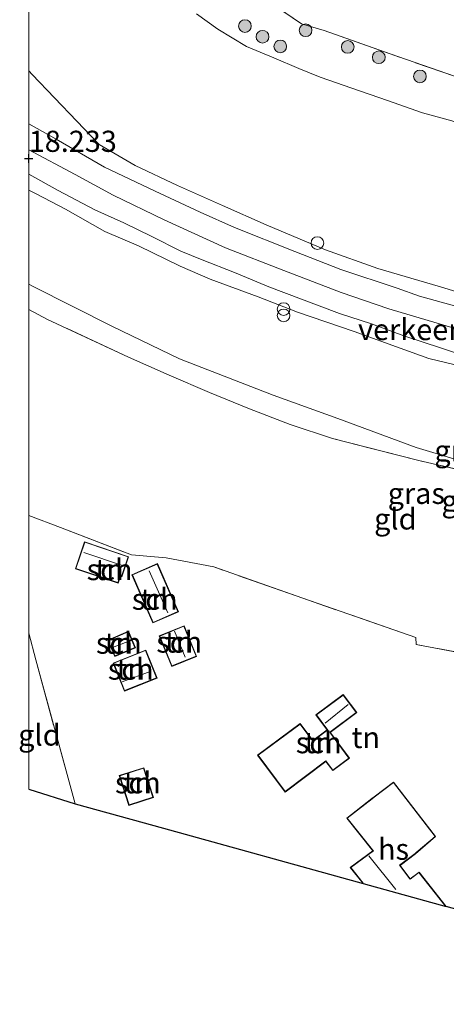
# Model space of a CAD drawing. Units: metres. Extents: x 199990 to 208761, y 431248 to 437501.
# Drawn here: x 199999 to 200049, y 431250 to 431366 of the extents above; entities that cross this region are included whole.
import ezdxf
from ezdxf.enums import TextEntityAlignment as Align

# ---------------------------------------------------------------- set-up
doc = ezdxf.new("R2010")
doc.units = ezdxf.units.M
doc.linetypes.add('IE-TERREINAFSCHEIDING', pattern=[10, 8, -2])
doc.layers.get('0').update_dxf_attribs({"lineweight": 25})
for name, color, linetype, lineweight in [('B-ME-GR-BOOM-S-B1', 93, 'Continuous', 18), ('B-ME-GW-KRUINLIJN-L-B1', 93, 'Continuous', 18), ('B-ME-GW-TEENLIJN-L-B1', 93, 'Continuous', 18), ('B-ME-IE-GRASLAND-GV-B6', 93, 'Continuous', 18), ('B-ME-IE-GRONDWERKLIJN-GROND_INGERICHT-GV-B6', 253, 'Continuous', 18), ('B-ME-IE-INRICHTINGSELEMENT-S-B1', 253, 'Continuous', 18), ('B-ME-IE-TERREINAFSCHEIDING-DOORGANG-L-B1', 8, 'IE-TERREINAFSCHEIDING-KUNSTMATIG-OPEN', 18), ('B-ME-IE-TERREINAFSCHEIDING-RASTERHEKWERK-L-B1', 8, 'IE-TERREINAFSCHEIDING', 18), ('B-ME-KG-KADASTRAAL-DAKRAND-L-B1', 13, 'Continuous', 18), ('B-ME-KG-KADASTRAAL-NOKLIJN-L-B1', 13, 'Continuous', 18), ('B-ME-OG-BEBOUWING-GV-B6', 173, 'Continuous', 18), ('B-ME-VH-DREMPEL-GV-B6', 8, 'Continuous', 18), ('B-ME-VH-VERH_SOORT-BITUMEN-GV-B6', 8, 'IE-TERREINAFSCHEIDING-NATUURLIJK-HOUTWAL', 18)]:
    doc.layers.add(name, color=color, linetype=linetype, lineweight=lineweight)
doc.layers.add('B-ME-GW-HOOGTEPUNT-S-B1', color=10, linetype='Continuous')
doc.layers.add('B-ME-KG-KADASTRAAL-OPNAMEDTMGRENS-L-B1', color=10, linetype='Continuous')
doc.styles.add('NLCS-ISO', font='NLCS-ISO.TTF')
doc.linetypes.add('IE-TERREINAFSCHEIDING-KUNSTMATIG-OPEN', pattern='A,7,-1.5,[67,NLCS.SHX,S=0.75,R=0,X=0,Y=0],-1.5', length=10)
doc.linetypes.add('IE-TERREINAFSCHEIDING-NATUURLIJK-HOUTWAL', pattern='A,7,-1.5,[67,NLCS.SHX,S=0.75,R=45,X=0,Y=0],-1.5,7,-1.5,[70,NLCS.SHX,S=0.75,R=0,X=0,Y=0],-1.5', length=20)

# ---------------------------------------------------------------- blocks, each defined once
blk = doc.blocks.new('dtb')
blk.add_circle((0, 0), 0.75)
blk = doc.blocks.new('hoogtepunt')
for p, q in [((-0.5, 0), (0.5, 0)), ((0, 0.5), (0, -0.5))]:
    blk.add_line(p, q)
blk = doc.blocks.new('boom')
h = blk.add_hatch(color=256)
edge = h.paths.add_edge_path()
edge.add_arc((0, 0), 0.75, 0, 360)
blk.add_circle((0, 0), 0.75)
blk = doc.blocks.new('prullenbak')
for centre in [(-0.375, 0), (0.375, 0)]:
    blk.add_circle(centre, 0.75)

msp = doc.modelspace()

# ---------------------------------------------------------------- linework, layer by layer
at = {"layer": 'B-ME-GW-KRUINLIJN-L-B1'}
for points in [[(200008.323, 431351.651, 17.999), (200000.404, 431359.929, 17.687), (200000, 431360.3772, 17.6685)], [(200000, 431351.0182, 18.25), (200005.487, 431348.095, 18.25), (200009.994, 431345.675, 18.241), (200016.011, 431342.743, 18.263), (200023.266, 431339.423, 18.289), (200030.158, 431336.74, 18.302), (200036.931, 431334.171, 18.311), (200042.56, 431332.232, 18.397), (200058.907, 431327.376, 18.406), (200067.676, 431325.444, 18.414), (200078.793, 431323.192, 18.419), (200092.46, 431320.591, 18.423), (200102.51, 431318.33, 18.367), (200107.808, 431316.6, 18.362), (200109.701, 431316.097, 18.361), (200114.77, 431314.75, 18.358), (200120.282, 431313.146, 18.354)], [(200119.355, 431317.562, 18.163), (200113.996, 431319.438, 18.125), (200108.943, 431320.936, 18.047), (200103.043, 431322.165, 18.055), (200094.076, 431324.051, 18.116), (200080.969, 431327.14, 18.107), (200067.993, 431329.666, 18.172), (200056.634, 431332.43, 18.237), (200048.405, 431334.916, 18.293), (200041.26, 431336.984, 18.336), (200035.089, 431339.195, 18.289), (200028.062, 431342.167, 18.246), (200022.892, 431344.438, 18.181), (200017.59, 431346.818, 18.107), (200012.596, 431349.181, 18.042), (200008.323, 431351.651, 17.999)], [(200051.401, 431325.356, 18.202), (200047.282, 431326.34, 18.215), (200043.913, 431327.568, 18.233), (200038.479, 431329.555, 18.267), (200031.761, 431331.835, 18.28), (200027.138, 431333.647, 18.28), (200021.464, 431335.718, 18.28), (200017.895, 431337.279, 18.237), (200012.966, 431339.679, 18.241), (200009, 431341.355, 18.224), (200004.349, 431344.018, 18.211), (200000.866, 431345.822, 18.163), (200000, 431346.2383, 18.162)]]:
    msp.add_polyline3d(points, dxfattribs=at)
at = {"layer": 'B-ME-GW-TEENLIJN-L-B1'}
for points in [[(200119.591, 431336.058, 12.328), (200112.135, 431337.581, 12.389), (200101.562, 431339.618, 12.479), (200087.044, 431342.973, 12.575), (200079.433, 431345.463, 12.639), (200072.831, 431347.171, 12.709), (200066.178, 431349.048, 12.713), (200059.749, 431351.247, 12.713), (200050.01, 431354.452, 12.67), (200046.536, 431355.399, 12.67), (200042.415, 431356.84, 12.713), (200038.209, 431358.316, 12.726), (200034.449, 431359.618, 12.765), (200031.941, 431360.645, 12.804), (200028.984, 431361.91, 12.804), (200025.741, 431363.245, 12.799), (200022.368, 431365.303, 12.774), (200019.817, 431367.106, 12.696)], [(200000, 431335.1433, 14.6592), (200000.462, 431334.914, 14.66), (200009.891, 431330.151, 14.638), (200017.834, 431326.299, 14.621), (200028.9, 431322.019, 14.629), (200036.552, 431319.255, 14.694), (200045.779, 431315.838, 14.69), (200050.652, 431314.392, 14.681)]]:
    msp.add_polyline3d(points, dxfattribs=at)
at = {"layer": 'B-ME-IE-GRASLAND-GV-B6'}
for points in [[(200000, 431389.4208, 12.2827), (200000, 431397.686, 12.4116), (200003.73, 431392.436, 12.371), (200010.902, 431383.593, 12.492), (200016.177, 431377.054, 12.631), (200020.62, 431374.021, 12.639), (200025.516, 431370.519, 12.635), (200032.237, 431365.925, 12.609), (200034.935, 431365.129, 12.588), (200042.726, 431362.359, 12.575), (200053.274, 431358.698, 12.592), (200063.966, 431355.667, 12.566), (200072.507, 431353.136, 12.497), (200081.986, 431350.327, 12.466), (200091.385, 431348.252, 12.402), (200102.34, 431345.936, 12.298), (200116.956, 431342.75, 12.077), (200125.941, 431340.443, 12.008)], [(200000, 431360.3772, 17.6685), (200000, 431389.4208, 12.2827)], [(200119.591, 431336.058, 12.328), (200112.135, 431337.581, 12.389), (200101.562, 431339.618, 12.479), (200087.044, 431342.973, 12.575), (200079.433, 431345.463, 12.639), (200072.831, 431347.171, 12.709), (200066.178, 431349.048, 12.713), (200059.749, 431351.247, 12.713), (200050.01, 431354.452, 12.67), (200046.536, 431355.399, 12.67), (200042.415, 431356.84, 12.713), (200038.209, 431358.316, 12.726), (200034.449, 431359.618, 12.765), (200031.941, 431360.645, 12.804), (200028.984, 431361.91, 12.804), (200025.741, 431363.245, 12.799), (200022.368, 431365.303, 12.774), (200019.817, 431367.106, 12.696)], [(200019.817, 431367.106, 12.696), (200022.368, 431365.303, 12.774), (200025.741, 431363.245, 12.799), (200028.984, 431361.91, 12.804), (200031.941, 431360.645, 12.804), (200034.449, 431359.618, 12.765), (200038.209, 431358.316, 12.726), (200042.415, 431356.84, 12.713), (200046.536, 431355.399, 12.67), (200050.01, 431354.452, 12.67), (200059.749, 431351.247, 12.713), (200066.178, 431349.048, 12.713), (200072.831, 431347.171, 12.709), (200079.433, 431345.463, 12.639), (200087.044, 431342.973, 12.575), (200101.562, 431339.618, 12.479), (200112.135, 431337.581, 12.389), (200119.591, 431336.058, 12.328)], [(200000, 431354.0781, 18.0991), (200000, 431360.3772, 17.6685), (200000.404, 431359.929, 17.687), (200008.323, 431351.651, 17.999), (200012.596, 431349.181, 18.042), (200017.59, 431346.818, 18.107), (200022.892, 431344.438, 18.181), (200028.062, 431342.167, 18.246), (200035.089, 431339.195, 18.289), (200041.26, 431336.984, 18.336), (200048.405, 431334.916, 18.293), (200056.634, 431332.43, 18.237), (200067.993, 431329.666, 18.172), (200080.969, 431327.14, 18.107), (200094.076, 431324.051, 18.116), (200103.043, 431322.165, 18.055), (200108.943, 431320.936, 18.047), (200113.996, 431319.438, 18.125), (200119.355, 431317.562, 18.163)], [(200119.355, 431317.562, 18.163), (200113.996, 431319.438, 18.125), (200108.943, 431320.936, 18.047), (200103.043, 431322.165, 18.055), (200094.076, 431324.051, 18.116), (200080.969, 431327.14, 18.107), (200067.993, 431329.666, 18.172), (200056.634, 431332.43, 18.237), (200048.405, 431334.916, 18.293), (200041.26, 431336.984, 18.336), (200035.089, 431339.195, 18.289), (200028.062, 431342.167, 18.246), (200022.892, 431344.438, 18.181), (200017.59, 431346.818, 18.107), (200012.596, 431349.181, 18.042), (200008.323, 431351.651, 17.999), (200000.404, 431359.929, 17.687), (200000, 431360.3772, 17.6685)], [(200121.439, 431315.174, 18.185), (200116.001, 431316.792, 18.146), (200110.886, 431318.38, 18.133), (200104.439, 431320.158, 18.142), (200097.835, 431321.782, 18.159), (200089.668, 431323.62, 18.172), (200082.821, 431324.942, 18.176), (200072.881, 431326.97, 18.194), (200062.128, 431329.354, 18.211), (200056.14, 431330.954, 18.246), (200046.186, 431333.722, 18.272), (200043.547, 431334.685, 18.246), (200036.889, 431336.885, 18.228), (200031.459, 431338.991, 18.176), (200024.323, 431341.852, 18.176), (200020.28, 431343.638, 18.172), (200014.954, 431346.145, 18.15), (200008.945, 431348.981, 18.142), (200003.231, 431352.301, 18.112), (200000, 431354.0781, 18.0991)], [(200000, 431348.134, 18.2044), (200003.492, 431346.221, 18.224), (200007.813, 431343.938, 18.276), (200011.254, 431342.394, 18.293), (200014.54, 431340.778, 18.311), (200017.999, 431339.05, 18.293), (200020.518, 431338.035, 18.306), (200024.323, 431336.506, 18.298), (200028.377, 431334.831, 18.28), (200032.248, 431333.377, 18.289), (200036.735, 431331.66, 18.293), (200040.527, 431330.46, 18.358), (200044.323, 431329.028, 18.375), (200048.772, 431327.573, 18.354), (200052.023, 431326.494, 18.311)], [(200051.401, 431325.356, 18.202), (200047.282, 431326.34, 18.215), (200043.913, 431327.568, 18.233), (200038.479, 431329.555, 18.267), (200031.761, 431331.835, 18.28), (200027.138, 431333.647, 18.28), (200021.464, 431335.718, 18.28), (200017.895, 431337.279, 18.237), (200012.966, 431339.679, 18.241), (200009, 431341.355, 18.224), (200004.349, 431344.018, 18.211), (200000.866, 431345.822, 18.163), (200000, 431346.2383, 18.162), (200000, 431348.134, 18.2044)], [(200000, 431335.1433, 14.6592), (200000, 431346.2383, 18.162), (200000.866, 431345.822, 18.163), (200004.349, 431344.018, 18.211), (200009, 431341.355, 18.224), (200012.966, 431339.679, 18.241), (200017.895, 431337.279, 18.237), (200021.464, 431335.718, 18.28), (200027.138, 431333.647, 18.28), (200031.761, 431331.835, 18.28), (200038.479, 431329.555, 18.267), (200043.913, 431327.568, 18.233), (200047.282, 431326.34, 18.215), (200051.401, 431325.356, 18.202)], [(200000, 431332.1371, 14.5426), (200000, 431335.1433, 14.6592), (200000.462, 431334.914, 14.66), (200009.891, 431330.151, 14.638), (200017.834, 431326.299, 14.621), (200028.9, 431322.019, 14.629), (200036.552, 431319.255, 14.694), (200045.779, 431315.838, 14.69), (200050.652, 431314.392, 14.681)], [(200050.652, 431314.392, 14.681), (200045.779, 431315.838, 14.69), (200036.552, 431319.255, 14.694), (200028.9, 431322.019, 14.629), (200017.834, 431326.299, 14.621), (200009.891, 431330.151, 14.638), (200000.462, 431334.914, 14.66), (200000, 431335.1433, 14.6592)], [(200056.33, 431311.928, 14.703), (200046.121, 431314.301, 14.699), (200035.899, 431316.911, 14.686), (200030.89, 431318.542, 14.651), (200026.098, 431320.388, 14.59), (200021.354, 431322.325, 14.59), (200016.606, 431324.379, 14.59), (200011.805, 431326.529, 14.577), (200002.237, 431330.956, 14.569), (200000, 431332.1371, 14.5426)]]:
    msp.add_polyline3d(points, dxfattribs=at)
at = {"layer": 'B-ME-IE-GRONDWERKLIJN-GROND_INGERICHT-GV-B6'}
for points in [[(200125.941, 431340.443, 12.008), (200116.956, 431342.75, 12.077), (200102.34, 431345.936, 12.298), (200091.385, 431348.252, 12.402), (200081.986, 431350.327, 12.466), (200072.507, 431353.136, 12.497), (200063.966, 431355.667, 12.566), (200053.274, 431358.698, 12.592), (200042.726, 431362.359, 12.575), (200034.935, 431365.129, 12.588), (200032.237, 431365.925, 12.609), (200025.516, 431370.519, 12.635), (200020.62, 431374.021, 12.639), (200016.177, 431377.054, 12.631), (200010.902, 431383.593, 12.492), (200003.73, 431392.436, 12.371), (200000, 431397.686, 12.4116)], [(200000, 431332.1371, 14.5426), (200002.237, 431330.956, 14.569), (200011.805, 431326.529, 14.577), (200016.606, 431324.379, 14.59), (200021.354, 431322.325, 14.59), (200026.098, 431320.388, 14.59), (200030.89, 431318.542, 14.651), (200035.899, 431316.911, 14.686), (200046.121, 431314.301, 14.699), (200056.33, 431311.928, 14.703)], [(200056.198, 431290.571, 13.269), (200045.787, 431292.539, 13.201), (200045.744, 431293.384, 13.226), (200032.383, 431298.008, 13.116), (200021.897, 431301.706, 13.039), (200016.254, 431302.782, 13.073), (200012.139, 431303.153, 12.959), (200003.755, 431306.378, 12.804), (200000, 431307.7731, 12.8201), (200000, 431332.1371, 14.5426)], [(200000, 431293.8886, 13.011), (200000, 431307.7731, 12.8201), (200003.755, 431306.378, 12.804), (200012.139, 431303.153, 12.959), (200016.254, 431302.782, 13.073), (200021.897, 431301.706, 13.039), (200032.383, 431298.008, 13.116), (200045.744, 431293.384, 13.226), (200045.787, 431292.539, 13.201), (200056.198, 431290.571, 13.269)], [(200010.572, 431299.787, 12.865), (200010.841, 431300.584, 12.865), (200011.004, 431300.529, 12.865), (200011.812, 431302.922, 12.865), (200006.596, 431304.682, 12.865), (200005.52, 431301.492, 12.865), (200010.572, 431299.787, 12.865)], [(200014.677, 431295.093, 12.864), (200017.695, 431296.41, 12.864), (200015.21, 431302.101, 12.864), (200012.193, 431300.783, 12.864), (200014.677, 431295.093, 12.864)], [(200000, 431275.4332, 13.1777), (200000, 431293.8886, 13.011), (200000.851, 431290.719, 13.011), (200005.487, 431273.692, 13.167), (200000, 431275.4332, 13.1777)], [(200059.887, 431258.655, 12.556), (200049.339, 431261.557, 12.864), (200046.132, 431265.638, 12.864), (200045.101, 431264.848, 12.801), (200043.903, 431266.43, 12.869), (200045.722, 431267.8, 12.869), (200048.097, 431269.848, 12.949), (200043.131, 431276.281, 13.063), (200040.816, 431274.528, 13.063), (200040.563, 431274.319, 13.063), (200037.583, 431272.003, 13.063), (200040.655, 431268.158, 12.796), (200038.005, 431266.187, 12.949), (200039.515, 431264.288, 12.864), (200015.916, 431270.823, 12.856), (200005.487, 431273.692, 13.167), (200000.851, 431290.719, 13.011), (200000, 431293.8886, 13.011)], [(200009.344, 431293.055, 12.825), (200010.169, 431291.121, 12.825), (200012.614, 431292.165, 12.825), (200011.789, 431294.099, 12.825), (200009.344, 431293.055, 12.825)], [(200018.381, 431294.76, 12.827), (200015.433, 431293.568, 12.827), (200016.902, 431289.935, 12.827), (200019.85, 431291.128, 12.827), (200018.381, 431294.76, 12.827)], [(200009.984, 431290.342, 12.814), (200011.308, 431287.026, 12.814), (200015.172, 431288.57, 12.814), (200013.847, 431291.886, 12.814), (200009.984, 431290.342, 12.814)], [(200030.297, 431275.1, 13.23), (200035.128, 431278.709, 13.23), (200035.937, 431277.626, 13.23), (200037.921, 431279.108, 13.23), (200035.713, 431282.063, 13.23), (200035.643, 431282.141, 13.23), (200038.786, 431284.489, 13.23), (200037.181, 431286.637, 13.23), (200033.947, 431284.221, 13.23), (200035.21, 431282.53, 13.23), (200035.279, 431282.451, 13.23), (200033.589, 431281.188, 13.23), (200032.079, 431283.208, 13.23), (200027.048, 431279.449, 13.23), (200030.297, 431275.1, 13.23)], [(200013.606, 431277.977, 13.028), (200010.71, 431277.044, 13.028), (200011.845, 431273.52, 13.028), (200014.742, 431274.453, 13.028), (200013.606, 431277.977, 13.028)]]:
    msp.add_polyline3d(points, dxfattribs=at)
at = {"layer": 'B-ME-IE-TERREINAFSCHEIDING-DOORGANG-L-B1'}
msp.add_line((200000.851, 431290.719, 13.011), (200000, 431293.8886, 13.011), dxfattribs=at)
at = {"layer": 'B-ME-IE-TERREINAFSCHEIDING-RASTERHEKWERK-L-B1'}
msp.add_line((200000.851, 431290.719, 13.011), (200005.487, 431273.692, 13.167), dxfattribs=at)
for points in [[(200000, 431397.686, 12.4116), (200003.73, 431392.436, 12.371), (200010.902, 431383.593, 12.492), (200016.177, 431377.054, 12.631), (200020.62, 431374.021, 12.639), (200025.516, 431370.519, 12.635), (200032.237, 431365.925, 12.609), (200034.935, 431365.129, 12.588), (200042.726, 431362.359, 12.575)], [(200138.569, 431336.661, 11.939), (200131.314, 431339.125, 11.904), (200125.941, 431340.443, 12.008), (200116.956, 431342.75, 12.077), (200102.34, 431345.936, 12.298), (200091.385, 431348.252, 12.402), (200081.986, 431350.327, 12.466), (200072.507, 431353.136, 12.497), (200063.966, 431355.667, 12.566), (200053.274, 431358.698, 12.592), (200042.726, 431362.359, 12.575)], [(200082.296, 431286.005, 13.396), (200085.157, 431290.152, 13.777), (200087.969, 431294.433, 14.145), (200089.361, 431299.228, 14.456), (200088.938, 431302.377, 14.582), (200085.54, 431304.862, 14.603), (200080.524, 431306.687, 14.694), (200075.881, 431307.74, 14.664), (200065.995, 431309.777, 14.703), (200056.33, 431311.928, 14.703), (200046.121, 431314.301, 14.699), (200035.899, 431316.911, 14.686), (200030.89, 431318.542, 14.651), (200026.098, 431320.388, 14.59), (200021.354, 431322.325, 14.59), (200016.606, 431324.379, 14.59), (200011.805, 431326.529, 14.577), (200002.237, 431330.956, 14.569), (200000, 431332.1371, 14.5426)], [(200000, 431307.7731, 12.8201), (200003.755, 431306.378, 12.804), (200012.139, 431303.153, 12.959)], [(200082.296, 431286.005, 13.396), (200063.262, 431289.563, 13.421), (200056.864, 431291.275, 13.252), (200056.198, 431290.571, 13.269), (200045.787, 431292.539, 13.201), (200045.744, 431293.384, 13.226), (200032.383, 431298.008, 13.116), (200021.897, 431301.706, 13.039), (200016.254, 431302.782, 13.073), (200012.139, 431303.153, 12.959)]]:
    msp.add_polyline3d(points, dxfattribs=at)
at = {"layer": 'B-ME-KG-KADASTRAAL-DAKRAND-L-B1'}
for points in [[(200010.541, 431299.85, 15.093), (200005.583, 431301.523, 15.097), (200006.628, 431304.619, 15.099), (200011.748, 431302.891, 15.1), (200010.973, 431300.593, 15.099), (200010.81, 431300.648, 15.099), (200010.541, 431299.85, 15.093)], [(200014.703, 431295.159, 14.876), (200012.259, 431300.757, 14.88), (200015.184, 431302.035, 15.04), (200017.629, 431296.436, 15.074), (200014.703, 431295.159, 14.876)], [(200009.41, 431293.029, 14.563), (200011.763, 431294.033, 14.57), (200012.549, 431292.191, 14.571), (200010.196, 431291.187, 14.57), (200009.41, 431293.029, 14.563)], [(200018.353, 431294.695, 15.062), (200019.785, 431291.155, 15.064), (200016.929, 431290, 14.72), (200015.498, 431293.54, 14.72), (200018.353, 431294.695, 15.062)], [(200010.049, 431290.314, 14.943), (200013.82, 431291.821, 14.949), (200015.107, 431288.598, 14.951), (200011.336, 431287.091, 14.949), (200010.049, 431290.314, 14.943)], [(200030.307, 431275.17, 15.253), (200027.118, 431279.439, 15.253), (200032.069, 431283.138, 15.306), (200033.578, 431281.118, 15.298), (200035.343, 431282.436, 15.307), (200035.253, 431282.556, 14.707), (200034.017, 431284.21, 14.707), (200037.171, 431286.567, 14.758), (200038.716, 431284.499, 14.665), (200035.58, 431282.157, 14.665), (200035.67, 431282.037, 15.341), (200037.851, 431279.118, 15.235), (200035.947, 431277.696, 15.208), (200035.138, 431278.779, 15.231), (200030.307, 431275.17, 15.253)], [(200013.574, 431277.914, 14.946), (200014.679, 431274.485, 14.948), (200011.878, 431273.583, 14.93), (200010.773, 431277.012, 14.928), (200013.574, 431277.914, 14.946)], [(200045.092, 431264.777, 17.644), (200045.061, 431264.818, 15.503), (200043.833, 431266.44, 15.503), (200045.691, 431267.839, 15.503), (200045.81, 431267.942, 15.741), (200048.028, 431269.855, 15.741), (200043.122, 431276.211, 15.741), (200040.847, 431274.489, 15.741), (200040.594, 431274.28, 15.529), (200037.654, 431271.995, 15.529), (200040.647, 431268.265, 15.529), (200040.735, 431268.155, 17.355), (200038.076, 431266.178, 15.192), (200039.542, 431264.33, 15.192)], [(200049.214, 431261.643, 15.892), (200046.123, 431265.568, 15.892), (200045.092, 431264.777, 17.644)]]:
    msp.add_polyline3d(points, dxfattribs=at)
at = {"layer": 'B-ME-KG-KADASTRAAL-NOKLIJN-L-B1'}
for p, q in [((200011.069, 431301.873, 15.927), (200006.522, 431303.43, 15.925)), ((200016.459, 431296.276, 15.927), (200014.237, 431301.233, 15.929)), ((200018.502, 431291.041, 16.074), (200017.247, 431294.12, 16.072)), ((200011.949, 431292.96, 15.132), (200009.914, 431292.169, 15.133)), ((200014.495, 431289.375, 15.248), (200011.048, 431288.106, 15.268)), ((200035.041, 431283.255, 15.655), (200037.743, 431285.438, 15.654)), ((200040.22, 431267.569, 18.336), (200043.389, 431263.563, 18.116))]:
    msp.add_line(p, q, dxfattribs=at)
at = {"layer": 'B-ME-KG-KADASTRAAL-OPNAMEDTMGRENS-L-B1'}
for points in [[(200000, 431275.4332, 13.1777), (200005.487, 431273.692, 13.167), (200015.916, 431270.823, 12.856), (200039.515, 431264.288, 12.864), (200049.339, 431261.557, 12.864)], [(200091.4068, 431250, 12.7438), (200089.513, 431250.521, 12.748), (200077.495, 431253.827, 12.693), (200067.235, 431256.65, 12.609), (200064.433, 431257.356, 12.683), (200061.844, 431258.013, 12.569), (200059.887, 431258.655, 12.556), (200049.339, 431261.557, 12.864)]]:
    msp.add_polyline3d(points, dxfattribs=at)
at = {"layer": 'B-ME-OG-BEBOUWING-GV-B6'}
for points in [[(200010.572, 431299.787, 12.865), (200005.52, 431301.492, 12.865), (200006.596, 431304.682, 12.865), (200011.812, 431302.922, 12.865), (200011.004, 431300.529, 12.865), (200010.841, 431300.584, 12.865), (200010.572, 431299.787, 12.865)], [(200014.677, 431295.093, 12.864), (200012.193, 431300.783, 12.864), (200015.21, 431302.101, 12.864), (200017.695, 431296.41, 12.864), (200014.677, 431295.093, 12.864)], [(200009.344, 431293.055, 12.825), (200011.789, 431294.099, 12.825), (200012.614, 431292.165, 12.825), (200010.169, 431291.121, 12.825), (200009.344, 431293.055, 12.825)], [(200018.381, 431294.76, 12.827), (200019.85, 431291.128, 12.827), (200016.902, 431289.935, 12.827), (200015.433, 431293.568, 12.827), (200018.381, 431294.76, 12.827)], [(200009.984, 431290.342, 12.814), (200013.847, 431291.886, 12.814), (200015.172, 431288.57, 12.814), (200011.308, 431287.026, 12.814), (200009.984, 431290.342, 12.814)], [(200030.297, 431275.1, 13.23), (200027.048, 431279.449, 13.23), (200032.079, 431283.208, 13.23), (200033.589, 431281.188, 13.23), (200035.279, 431282.451, 13.23), (200035.21, 431282.53, 13.23), (200033.947, 431284.221, 13.23), (200037.181, 431286.637, 13.23), (200038.786, 431284.489, 13.23), (200035.643, 431282.141, 13.23), (200035.713, 431282.063, 13.23), (200037.921, 431279.108, 13.23), (200035.937, 431277.626, 13.23), (200035.128, 431278.709, 13.23), (200030.297, 431275.1, 13.23)], [(200013.606, 431277.977, 13.028), (200014.742, 431274.453, 13.028), (200011.845, 431273.52, 13.028), (200010.71, 431277.044, 13.028), (200013.606, 431277.977, 13.028)], [(200045.101, 431264.848, 12.801), (200046.132, 431265.638, 12.864), (200049.339, 431261.557, 12.864), (200039.515, 431264.288, 12.864), (200038.005, 431266.187, 12.949), (200040.655, 431268.158, 12.796), (200037.583, 431272.003, 13.063), (200040.563, 431274.319, 13.063), (200040.816, 431274.528, 13.063), (200043.131, 431276.281, 13.063), (200048.097, 431269.848, 12.949), (200045.722, 431267.8, 12.869), (200043.903, 431266.43, 12.869), (200045.101, 431264.848, 12.801)]]:
    msp.add_polyline3d(points, dxfattribs=at)
at = {"layer": 'B-ME-VH-VERH_SOORT-BITUMEN-GV-B6'}
for points in [[(200000, 431348.134, 18.2044), (200000, 431354.0781, 18.0991), (200003.231, 431352.301, 18.112), (200008.945, 431348.981, 18.142), (200014.954, 431346.145, 18.15), (200020.28, 431343.638, 18.172), (200024.323, 431341.852, 18.176), (200031.459, 431338.991, 18.176), (200036.889, 431336.885, 18.228), (200043.547, 431334.685, 18.246), (200046.186, 431333.722, 18.272), (200056.14, 431330.954, 18.246), (200062.128, 431329.354, 18.211), (200072.881, 431326.97, 18.194), (200082.821, 431324.942, 18.176), (200089.668, 431323.62, 18.172), (200097.835, 431321.782, 18.159), (200104.439, 431320.158, 18.142), (200110.886, 431318.38, 18.133), (200116.001, 431316.792, 18.146), (200121.439, 431315.174, 18.185)], [(200052.023, 431326.494, 18.311), (200048.772, 431327.573, 18.354), (200044.323, 431329.028, 18.375), (200040.527, 431330.46, 18.358), (200036.735, 431331.66, 18.293), (200032.248, 431333.377, 18.289), (200028.377, 431334.831, 18.28), (200024.323, 431336.506, 18.298), (200020.518, 431338.035, 18.306), (200017.999, 431339.05, 18.293), (200014.54, 431340.778, 18.311), (200011.254, 431342.394, 18.293), (200007.813, 431343.938, 18.276), (200003.492, 431346.221, 18.224), (200000, 431348.134, 18.2044)]]:
    msp.add_polyline3d(points, dxfattribs=at)

# ---------------------------------------------------------------- block references
at = {"layer": 'B-ME-GR-BOOM-S-B1', "rotation": 90}
for p in [(200025.558, 431365.654, 12.903), (200032.73, 431365.165, 12.775), (200027.636, 431364.401, 12.931), (200029.739, 431363.243, 12.839), (200037.702, 431363.192, 12.839), (200041.382, 431361.972, 12.962), (200046.244, 431359.707, 13.03)]:
    msp.add_blockref('boom', p, dxfattribs=at)
at = {"layer": 'B-ME-GW-HOOGTEPUNT-S-B1', "rotation": 90}
msp.add_blockref('hoogtepunt', (200000.002, 431350.001, 18.233), dxfattribs=at)
msp.add_blockref('hoogtepunt', (200000.002, 431350.001, 18.233), dxfattribs=at)
at = {"layer": 'B-ME-IE-INRICHTINGSELEMENT-S-B1', "rotation": 90}
for name, p in [('dtb', (200034.122, 431339.993, 18.056)), ('prullenbak', (200030.132, 431331.814, 17.973))]:
    msp.add_blockref(name, p, dxfattribs=at)

# ---------------------------------------------------------------- texts
at = {"layer": 'B-ME-GW-HOOGTEPUNT-S-B1', "ltscale": 0.2, "style": 'NLCS-ISO'}
msp.add_text('18.233', height=2.5, dxfattribs=at).set_placement((200000.002, 431350.001, 18.233), align=Align.BOTTOM_LEFT)
msp.add_text('18.233', height=2.5, dxfattribs=at).set_placement((200000.002, 431350.001, 18.233), align=Align.BOTTOM_LEFT)
at = {"layer": 'B-ME-IE-GRASLAND-GV-B6', "ltscale": 0.2, "style": 'NLCS-ISO'}
for p in [(200051.3235, 431315.4472), (200045.8165, 431310.4091), (200052.162, 431309.5195)]:
    msp.add_text('gras', height=2.5, dxfattribs=at).set_placement(p, align=Align.MIDDLE_CENTER)
at = {"layer": 'B-ME-IE-GRONDWERKLIJN-GROND_INGERICHT-GV-B6', "ltscale": 0.2, "style": 'NLCS-ISO'}
for s, p in [('gld', (200043.3317, 431307.3847)), ('tn', (200009.5596, 431301.3976)), ('tn', (200014.8904, 431297.896)), ('tn', (200010.652, 431292.699)), ('tn', (200017.7894, 431292.8302)), ('tn', (200012.059, 431289.6332)), ('gld', (200001.2676, 431281.8332)), ('tn', (200039.8438, 431281.5459)), ('tn', (200034.2703, 431280.9347)), ('tn', (200012.9018, 431276.1942))]:
    msp.add_text(s, height=2.5, dxfattribs=at).set_placement(p, align=Align.MIDDLE_CENTER)
at = {"layer": 'B-ME-OG-BEBOUWING-GV-B6', "ltscale": 0.2, "style": 'NLCS-ISO'}
for s, p in [('sch', (200009.5596, 431301.3976)), ('sch', (200014.8904, 431297.896)), ('sch', (200010.652, 431292.699)), ('sch', (200017.7894, 431292.8302)), ('sch', (200012.059, 431289.6332)), ('sch', (200034.2703, 431280.9347)), ('sch', (200012.9018, 431276.1942)), ('hs', (200043.1188, 431268.3381))]:
    msp.add_text(s, height=2.5, dxfattribs=at).set_placement(p, align=Align.MIDDLE_CENTER)
at = {"layer": 'B-ME-VH-DREMPEL-GV-B6', "ltscale": 0.2, "style": 'NLCS-ISO'}
msp.add_text('verkeersdrempel', height=2.5, dxfattribs=at).set_placement((200052.4466, 431329.776), align=Align.MIDDLE_CENTER)

doc.saveas('drawing.dxf')
